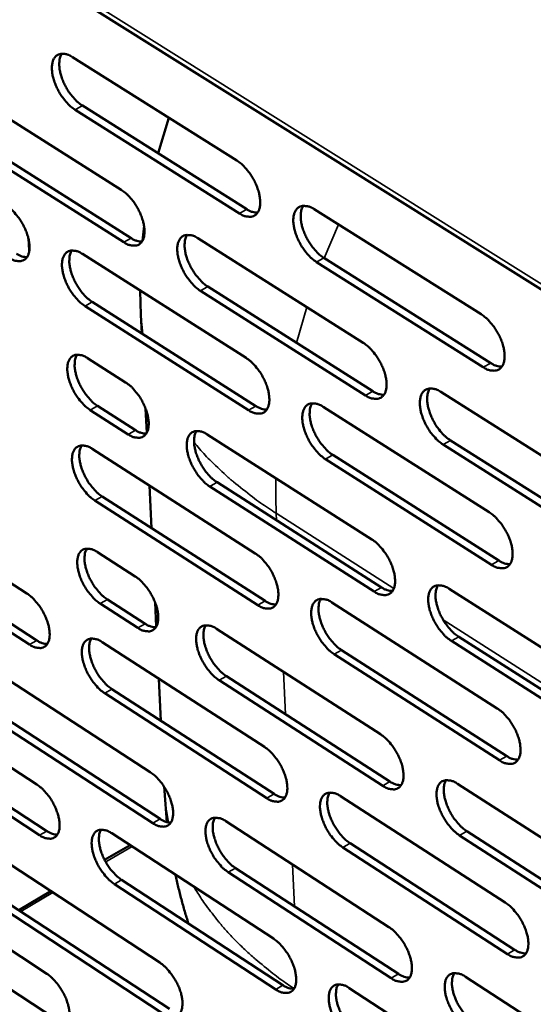
# Model space of a CAD drawing. Units: millimetres. Extents: x 65 to 5840, y 100 to 4100.
# Drawn here: x 4895 to 4940, y 3018 to 3104 of the extents above; entities that cross this region are included whole.
import ezdxf

# ---------------------------------------------------------------- set-up
doc = ezdxf.new("R2010")
doc.units = ezdxf.units.MM
doc.header["$LTSCALE"] = 20
doc.layers.add('Visible (ISO)', color=7, linetype='Continuous', lineweight=50)
doc.layers.add('Visible Narrow (ISO)', color=7, linetype='Continuous', lineweight=35)

msp = doc.modelspace()

# ---------------------------------------------------------------- linework, layer by layer
at = {"layer": 'Visible (ISO)'}
for p, q in [((4700.889, 3231.079), (5026.265, 3026.839)), ((4899.247, 3101.154), (4913.688, 3092.063)), ((4889.241, 3098.54), (4903.544, 3089.492)), ((4900.127, 3096.89), (4914.55, 3087.792)), ((4913.905, 3087.426), (4899.482, 3096.528)), ((4906.764, 3092.703), (4907.715, 3095.823)), ((4890.13, 3094.306), (4904.416, 3085.251)), ((4903.773, 3084.887), (4889.487, 3093.945)), ((4920.475, 3087.79), (4935.124, 3078.568)), ((4905.399, 3085.027), (4905.537, 3086.329)), ((4895.392, 3085.218), (4895.445, 3084.197)), ((4910.267, 3085.24), (4924.775, 3076.062)), ((4895.445, 3084.197), (4895.446, 3084.031)), ((4900.125, 3083.867), (4914.499, 3074.737)), ((4935.315, 3073.916), (4920.684, 3083.148)), ((4921.329, 3083.516), (4935.96, 3074.287)), ((4905.262, 3078.525), (4905.206, 3080.64)), ((4924.978, 3071.442), (4910.487, 3080.63)), ((4911.13, 3080.996), (4925.621, 3071.811)), ((4900.998, 3079.649), (4915.356, 3070.512)), ((4914.714, 3070.145), (4900.357, 3079.286)), ((4905.343, 3076.885), (4905.262, 3078.525)), ((4900.589, 3074.716), (4903.923, 3072.589)), ((4931.594, 3071.749), (4946.312, 3062.439)), ((4904.15, 3068.028), (4900.821, 3070.158)), ((4901.46, 3070.523), (4904.79, 3068.394)), ((4905.774, 3068.161), (4905.668, 3070.301)), ((4921.255, 3070.445), (4935.837, 3061.183)), ((4911.092, 3068.014), (4925.533, 3058.797)), ((4932.432, 3067.494), (4947.132, 3058.177)), ((4900.994, 3066.747), (4915.303, 3057.578)), ((4946.489, 3057.803), (4931.789, 3067.123)), ((4936.025, 3056.576), (4921.462, 3065.848)), ((4922.104, 3066.217), (4936.667, 3056.949)), ((4911.95, 3063.815), (4926.374, 3054.592)), ((4906.187, 3059.798), (4906.002, 3063.538)), ((4925.734, 3054.221), (4911.31, 3063.448)), ((4915.516, 3053.03), (4901.224, 3062.209)), ((4901.862, 3062.575), (4916.154, 3053.399)), ((4884.136, 3061.243), (4895.254, 3054.057)), ((4895.49, 3049.568), (4881.46, 3058.656)), ((4882.095, 3059.018), (4896.124, 3049.933)), ((4901.454, 3057.684), (4904.772, 3055.547)), ((4932.321, 3054.465), (4946.971, 3045.116)), ((4902.319, 3053.535), (4905.634, 3051.397)), ((4904.998, 3051.031), (4901.683, 3053.169)), ((4906.614, 3051.148), (4906.509, 3053.267)), ((4922.028, 3053.268), (4936.542, 3043.968)), ((4911.909, 3050.953), (4926.284, 3041.699)), ((4933.154, 3050.257), (4947.786, 3040.901)), ((4901.855, 3049.791), (4916.099, 3040.584)), ((4922.871, 3049.087), (4937.368, 3039.78)), ((4947.145, 3040.525), (4932.514, 3049.885)), ((4936.729, 3039.406), (4922.233, 3048.716)), ((4891.975, 3047.524), (4906.086, 3038.362)), ((4907.022, 3042.876), (4906.84, 3046.569)), ((4912.761, 3046.8), (4927.12, 3037.539)), ((4882.152, 3046.395), (4896.136, 3037.28)), ((4902.717, 3045.663), (4916.945, 3036.45)), ((4926.483, 3037.167), (4912.125, 3046.432)), ((4916.31, 3036.08), (4902.083, 3045.297)), ((4906.309, 3033.888), (4892.215, 3043.06)), ((4892.847, 3043.425), (4906.942, 3034.257)), ((4883.033, 3042.32), (4897.001, 3033.199)), ((4896.369, 3032.833), (4882.402, 3041.957)), ((4907.327, 3036.718), (4907.309, 3037.078)), ((4933.041, 3037.349), (4947.623, 3027.962)), ((4907.544, 3033.98), (4907.327, 3036.718)), ((4922.793, 3036.257), (4937.241, 3026.92)), ((4912.718, 3034.057), (4927.028, 3024.765)), ((4902.707, 3032.996), (4916.887, 3023.753)), ((4947.795, 3023.416), (4933.232, 3032.813)), ((4933.868, 3033.187), (4948.432, 3023.794)), ((4902.08, 3030.656), (4904.307, 3031.953)), ((4923.631, 3032.121), (4938.061, 3022.777)), ((4937.426, 3022.401), (4922.996, 3031.749)), ((4892.87, 3030.841), (4906.918, 3021.643)), ((4883.088, 3029.811), (4897.009, 3020.661)), ((4927.225, 3020.277), (4912.932, 3029.578)), ((4913.565, 3029.948), (4927.859, 3020.651)), ((4917.096, 3019.292), (4902.933, 3028.545)), ((4903.564, 3028.913), (4917.728, 3019.664)), ((4894.535, 3026.261), (4897.355, 3027.904)), ((4893.736, 3026.785), (4907.768, 3017.582)), ((4883.963, 3025.78), (4897.869, 3016.624)), ((4907.138, 3017.212), (4893.107, 3026.419)), ((4933.754, 3020.399), (4948.268, 3010.975)), ((4923.551, 3019.41), (4937.933, 3010.036))]:
    msp.add_line(p, q, dxfattribs=at)
at = {"layer": 'Visible (ISO)', "flags": 128}
for points in [[(4899.482, 3096.528, -0.023117), (4899.085, 3096.822, -0.041348), (4898.885, 3097.014, -0.007694), (4898.469, 3097.501, -0.022258), (4898.335, 3097.678, -0.019673), (4898.095, 3098.06, -0.019779), (4897.886, 3098.456, -0.021765), (4897.723, 3098.842, -0.020136), (4897.581, 3099.272, -0.027535), (4897.501, 3099.628, -0.023943), (4897.451, 3100.045, -0.039449), (4897.454, 3100.357, -0.035299), (4897.508, 3100.701, -0.059793), (4897.6, 3100.954, -0.060376), (4897.747, 3101.175, -0.077527), (4897.927, 3101.329, -0.077884), (4898.144, 3101.42, -0.064195), (4898.31, 3101.439, -0.030214), (4898.661, 3101.413, -0.070554), (4898.936, 3101.335, -0.055837), (4899.247, 3101.154)], [(4898.323, 3101.448, 0.037864), (4898.174, 3101.139, 0.066118), (4898.127, 3100.948, 0.018458), (4898.096, 3100.514, 0.035557), (4898.105, 3100.288, 0.022424), (4898.167, 3099.88, 0.025545), (4898.256, 3099.529, 0.019383), (4898.402, 3099.115, 0.020707), (4898.569, 3098.74, 0.019271), (4898.775, 3098.36, 0.019046), (4899.013, 3097.993, 0.021757), (4899.141, 3097.827, 0.007323), (4899.549, 3097.357, 0.040481), (4899.742, 3097.173, 0.022551), (4900.127, 3096.89)], [(4913.688, 3092.063, -0.023175), (4914.089, 3091.767, -0.041396), (4914.291, 3091.573, -0.007731), (4914.711, 3091.082, -0.02232), (4914.846, 3090.903, -0.019826), (4915.088, 3090.52, -0.019898), (4915.298, 3090.12, -0.021987), (4915.462, 3089.733, -0.020324), (4915.603, 3089.3, -0.027874), (4915.683, 3088.942, -0.024267), (4915.731, 3088.524, -0.039955), (4915.727, 3088.21, -0.03592), (4915.67, 3087.867, -0.060306), (4915.575, 3087.614, -0.061033), (4915.425, 3087.394, -0.07725), (4915.241, 3087.241, -0.077503), (4915.021, 3087.151, -0.063195), (4914.853, 3087.134, -0.02971), (4914.497, 3087.163, -0.069816), (4914.22, 3087.242, -0.055093), (4913.905, 3087.426)], [(4903.544, 3089.492, -0.023062), (4903.942, 3089.197, -0.041245), (4904.142, 3089.005, -0.007667), (4904.559, 3088.516, -0.022208), (4904.693, 3088.339, -0.019697), (4904.933, 3087.958, -0.019775), (4905.142, 3087.561, -0.021845), (4905.305, 3087.176, -0.020184), (4905.446, 3086.746, -0.027717), (4905.526, 3086.39, -0.024094), (4905.575, 3085.974, -0.039816), (4905.572, 3085.664, -0.035733), (4905.516, 3085.322, -0.060354), (4905.424, 3085.072, -0.06113), (4905.276, 3084.853, -0.077701), (4905.095, 3084.702, -0.077986), (4904.877, 3084.613, -0.063545), (4904.711, 3084.595, -0.029836), (4904.359, 3084.625, -0.069909), (4904.084, 3084.704, -0.055273), (4903.773, 3084.887)], [(4893.464, 3088.098, -0.022963), (4893.859, 3087.804, -0.041116), (4894.057, 3087.613, -0.00761), (4894.471, 3087.127, -0.022108), (4894.604, 3086.951, -0.019574), (4894.843, 3086.572, -0.019661), (4895.05, 3086.177, -0.021706), (4895.213, 3085.795, -0.020051), (4895.354, 3085.367, -0.027555), (4895.434, 3085.014, -0.023921), (4895.483, 3084.601, -0.039658), (4895.481, 3084.292, -0.035526), (4895.427, 3083.953, -0.060358), (4895.337, 3083.704, -0.061172), (4895.191, 3083.487, -0.078119), (4895.012, 3083.336, -0.078447), (4894.797, 3083.248, -0.063923), (4894.634, 3083.231, -0.029982), (4894.285, 3083.26, -0.070038), (4894.013, 3083.339, -0.055481), (4893.705, 3083.521)], [(4920.684, 3083.148, -0.023137), (4920.281, 3083.446, -0.041307), (4920.079, 3083.64, -0.0077), (4919.658, 3084.132, -0.022286), (4919.523, 3084.311, -0.019845), (4919.281, 3084.694, -0.0199), (4919.071, 3085.094, -0.02203), (4918.907, 3085.482, -0.02035), (4918.766, 3085.915, -0.027941), (4918.686, 3086.273, -0.024319), (4918.638, 3086.691, -0.040036), (4918.643, 3087.005, -0.035993), (4918.701, 3087.349, -0.06034), (4918.796, 3087.602, -0.061007), (4918.947, 3087.822, -0.07712), (4919.131, 3087.976, -0.077289), (4919.353, 3088.066, -0.063056), (4919.522, 3088.083, -0.029625), (4919.88, 3088.055, -0.069762), (4920.158, 3087.975, -0.055013), (4920.475, 3087.79)], [(4919.515, 3088.09, 0.037995), (4919.364, 3087.78, 0.066201), (4919.317, 3087.588, 0.018531), (4919.285, 3087.152, 0.035712), (4919.293, 3086.926, 0.022602), (4919.355, 3086.517, 0.025713), (4919.444, 3086.165, 0.0195), (4919.59, 3085.75, 0.020842), (4919.758, 3085.374, 0.019327), (4919.966, 3084.993, 0.019139), (4920.205, 3084.625, 0.021725), (4920.334, 3084.459, 0.007287), (4920.745, 3083.987, 0.040341), (4920.94, 3083.801, 0.022505), (4921.329, 3083.516)], [(4914.55, 3087.792, 0.042014), (4914.788, 3087.653, 0.042014), (4915.047, 3087.555, 0.035064), (4915.272, 3087.508, 0.035064), (4915.503, 3087.493)], [(4910.487, 3080.63, -0.023025), (4910.088, 3080.926, -0.041156), (4909.888, 3081.119, -0.007635), (4909.47, 3081.609, -0.022173), (4909.336, 3081.786, -0.019716), (4909.096, 3082.167, -0.019777), (4908.887, 3082.565, -0.021888), (4908.724, 3082.949, -0.02021), (4908.583, 3083.38, -0.027782), (4908.503, 3083.735, -0.024145), (4908.454, 3084.151, -0.039897), (4908.458, 3084.462, -0.035805), (4908.514, 3084.804, -0.060388), (4908.607, 3085.055, -0.061105), (4908.756, 3085.274, -0.077571), (4908.938, 3085.426, -0.077772), (4909.157, 3085.515, -0.063406), (4909.323, 3085.532, -0.029752), (4909.677, 3085.503, -0.069856), (4909.953, 3085.424, -0.055193), (4910.267, 3085.24)], [(4909.322, 3085.54, 0.037804), (4909.175, 3085.231, 0.065998), (4909.128, 3085.04, 0.018393), (4909.098, 3084.608, 0.035517), (4909.107, 3084.383, 0.022423), (4909.17, 3083.977, 0.025537), (4909.26, 3083.627, 0.019358), (4909.405, 3083.215, 0.020693), (4909.572, 3082.842, 0.019203), (4909.779, 3082.464, 0.019006), (4910.016, 3082.098, 0.02161), (4910.144, 3081.933, 0.007221), (4910.552, 3081.464, 0.040184), (4910.745, 3081.28, 0.022389), (4911.13, 3080.996)], [(4904.416, 3085.251, 0.041696), (4904.65, 3085.113, 0.041696), (4904.905, 3085.016, 0.034775), (4905.127, 3084.969, 0.034775), (4905.353, 3084.952)], [(4894.346, 3083.884, 0.04136), (4894.576, 3083.747, 0.04136), (4894.826, 3083.651, 0.03448), (4895.045, 3083.603, 0.03448), (4895.267, 3083.585)], [(4900.357, 3079.286, -0.022926), (4899.962, 3079.581, -0.041028), (4899.763, 3079.772, -0.007579), (4899.348, 3080.26, -0.022074), (4899.216, 3080.435, -0.019593), (4898.977, 3080.814, -0.019663), (4898.769, 3081.21, -0.021748), (4898.606, 3081.592, -0.020077), (4898.466, 3082.02, -0.02762), (4898.386, 3082.373, -0.023972), (4898.336, 3082.786, -0.039738), (4898.339, 3083.095, -0.035598), (4898.393, 3083.435, -0.060393), (4898.484, 3083.684, -0.061148), (4898.631, 3083.902, -0.07799), (4898.81, 3084.053, -0.078233), (4899.027, 3084.141, -0.063784), (4899.191, 3084.158, -0.029898), (4899.541, 3084.129, -0.069986), (4899.815, 3084.05, -0.055401), (4900.125, 3083.867)], [(4899.196, 3084.166, 0.037627), (4899.051, 3083.859, 0.065812), (4899.006, 3083.67, 0.018266), (4898.978, 3083.24, 0.035336), (4898.988, 3083.017, 0.022256), (4899.051, 3082.613, 0.025372), (4899.141, 3082.266, 0.019228), (4899.286, 3081.856, 0.020555), (4899.452, 3081.485, 0.019091), (4899.658, 3081.109, 0.018886), (4899.894, 3080.746, 0.021512), (4900.02, 3080.583, 0.007167), (4900.425, 3080.115, 0.040055), (4900.617, 3079.932, 0.022291), (4900.998, 3079.649)], [(4935.124, 3078.568, -0.023194), (4935.531, 3078.269, -0.041354), (4935.735, 3078.072, -0.007737), (4936.16, 3077.577, -0.022348), (4936.296, 3077.397, -0.020001), (4936.54, 3077.011, -0.02002), (4936.752, 3076.608, -0.022258), (4936.916, 3076.218, -0.020542), (4937.057, 3075.783, -0.028288), (4937.136, 3075.423, -0.024653), (4937.182, 3075.003, -0.040552), (4937.176, 3074.688, -0.036629), (4937.115, 3074.345, -0.060847), (4937.017, 3074.092, -0.061651), (4936.863, 3073.872, -0.076811), (4936.675, 3073.72, -0.076886), (4936.449, 3073.632, -0.06206), (4936.279, 3073.616, -0.029125), (4935.916, 3073.647, -0.069033), (4935.635, 3073.728, -0.054277), (4935.315, 3073.916)], [(4924.775, 3076.062, -0.023081), (4925.178, 3075.764, -0.041203), (4925.381, 3075.569, -0.007672), (4925.802, 3075.076, -0.022235), (4925.937, 3074.898, -0.019869), (4926.179, 3074.514, -0.019895), (4926.39, 3074.114, -0.022112), (4926.553, 3073.727, -0.020399), (4926.694, 3073.294, -0.028126), (4926.773, 3072.937, -0.024475), (4926.821, 3072.52, -0.040411), (4926.815, 3072.207, -0.036439), (4926.756, 3071.866, -0.0609), (4926.66, 3071.614, -0.061756), (4926.508, 3071.397, -0.07727), (4926.323, 3071.246, -0.077371), (4926.1, 3071.159, -0.062406), (4925.932, 3071.143, -0.029251), (4925.573, 3071.174, -0.069127), (4925.295, 3071.256, -0.054456), (4924.978, 3071.442)], [(4900.821, 3070.158, -0.022825), (4900.426, 3070.453, -0.040859), (4900.228, 3070.645, -0.007519), (4899.814, 3071.132, -0.021977), (4899.682, 3071.307, -0.019551), (4899.444, 3071.685, -0.019602), (4899.236, 3072.079, -0.021739), (4899.074, 3072.46, -0.020045), (4898.934, 3072.886, -0.027665), (4898.854, 3073.237, -0.023987), (4898.805, 3073.65, -0.039893), (4898.807, 3073.957, -0.03576), (4898.862, 3074.294, -0.060714), (4898.953, 3074.542, -0.061561), (4899.099, 3074.758, -0.078234), (4899.278, 3074.907, -0.078412), (4899.494, 3074.994, -0.063561), (4899.658, 3075.01, -0.02973), (4900.007, 3074.979, -0.069684), (4900.28, 3074.899, -0.055169), (4900.589, 3074.716)], [(4899.658, 3075.017, 0.037501), (4899.516, 3074.712, 0.065647), (4899.472, 3074.523, 0.018163), (4899.445, 3074.095, 0.035218), (4899.455, 3073.874, 0.022167), (4899.52, 3073.472, 0.02528), (4899.609, 3073.127, 0.019146), (4899.755, 3072.72, 0.020474), (4899.92, 3072.351, 0.018996), (4900.125, 3071.977, 0.018801), (4900.36, 3071.615, 0.021383), (4900.485, 3071.453, 0.007085), (4900.89, 3070.987, 0.039831), (4901.08, 3070.805, 0.022154), (4901.46, 3070.523)], [(4914.499, 3074.737, -0.022982), (4914.899, 3074.44, -0.041075), (4915.1, 3074.246, -0.007616), (4915.519, 3073.755, -0.022135), (4915.652, 3073.578, -0.019745), (4915.893, 3073.197, -0.01978), (4916.102, 3072.799, -0.02197), (4916.265, 3072.414, -0.020263), (4916.406, 3071.984, -0.027961), (4916.485, 3071.63, -0.024297), (4916.533, 3071.214, -0.04025), (4916.529, 3070.904, -0.036228), (4916.472, 3070.565, -0.06091), (4916.377, 3070.315, -0.061806), (4916.228, 3070.099, -0.077698), (4916.045, 3069.949, -0.077833), (4915.825, 3069.863, -0.06278), (4915.659, 3069.847, -0.029397), (4915.304, 3069.878, -0.069256), (4915.028, 3069.96, -0.054662), (4914.714, 3070.145)], [(4935.96, 3074.287, 0.042912), (4936.208, 3074.142, 0.042912), (4936.477, 3074.042, 0.035741), (4936.711, 3073.994, 0.035741), (4936.95, 3073.981)], [(4903.923, 3072.589, -0.022871), (4904.319, 3072.293, -0.040927), (4904.518, 3072.101, -0.007552), (4904.933, 3071.612, -0.022024), (4905.066, 3071.437, -0.019613), (4905.305, 3071.058, -0.019656), (4905.513, 3070.662, -0.021822), (4905.675, 3070.28, -0.020119), (4905.816, 3069.853, -0.027793), (4905.895, 3069.501, -0.024114), (4905.944, 3069.088, -0.040095), (4905.941, 3068.781, -0.036022), (4905.885, 3068.443, -0.060944), (4905.793, 3068.196, -0.061891), (4905.646, 3067.981, -0.078162), (4905.465, 3067.833, -0.078331), (4905.249, 3067.747, -0.063152), (4905.084, 3067.731, -0.029534), (4904.733, 3067.763, -0.069364), (4904.46, 3067.844, -0.054857), (4904.15, 3068.028)], [(4925.621, 3071.811, 0.042591), (4925.865, 3071.668, 0.042591), (4926.129, 3071.568, 0.035449), (4926.36, 3071.521, 0.035449), (4926.594, 3071.506)], [(4931.789, 3067.123, -0.023044), (4931.385, 3067.423, -0.041114), (4931.181, 3067.618, -0.007641), (4930.759, 3068.113, -0.0222), (4930.624, 3068.291, -0.019888), (4930.382, 3068.674, -0.019898), (4930.171, 3069.075, -0.022156), (4930.008, 3069.462, -0.020426), (4929.867, 3069.895, -0.028194), (4929.788, 3070.252, -0.024527), (4929.741, 3070.67, -0.040493), (4929.747, 3070.982, -0.036513), (4929.806, 3071.324, -0.060934), (4929.903, 3071.576, -0.061727), (4930.056, 3071.794, -0.077137), (4930.242, 3071.945, -0.077156), (4930.466, 3072.033, -0.062268), (4930.635, 3072.049, -0.029167), (4930.996, 3072.017, -0.069073), (4931.275, 3071.936, -0.054376), (4931.594, 3071.749)], [(4930.613, 3072.055, 0.037931), (4930.464, 3071.745, 0.066076), (4930.417, 3071.553, 0.018462), (4930.386, 3071.119, 0.035668), (4930.395, 3070.894, 0.022597), (4930.458, 3070.487, 0.025702), (4930.547, 3070.136, 0.019472), (4930.694, 3069.723, 0.020825), (4930.861, 3069.349, 0.019256), (4931.07, 3068.969, 0.019096), (4931.308, 3068.603, 0.021576), (4931.436, 3068.438, 0.007184), (4931.848, 3067.966, 0.040041), (4932.044, 3067.78, 0.02234), (4932.432, 3067.494)], [(4921.462, 3065.848, -0.022945), (4921.062, 3066.147, -0.040987), (4920.86, 3066.341, -0.007585), (4920.441, 3066.833, -0.022101), (4920.307, 3067.01, -0.019764), (4920.066, 3067.391, -0.019782), (4919.857, 3067.789, -0.022013), (4919.694, 3068.174, -0.020289), (4919.553, 3068.604, -0.028027), (4919.474, 3068.959, -0.024349), (4919.427, 3069.374, -0.040332), (4919.431, 3069.684, -0.036302), (4919.489, 3070.024, -0.060944), (4919.584, 3070.274, -0.061779), (4919.734, 3070.491, -0.077566), (4919.918, 3070.641, -0.077619), (4920.139, 3070.728, -0.062642), (4920.306, 3070.744, -0.029314), (4920.663, 3070.712, -0.069203), (4920.94, 3070.631, -0.054583), (4921.255, 3070.445)], [(4920.291, 3070.751, 0.037757), (4920.145, 3070.442, 0.065896), (4920.099, 3070.252, 0.018338), (4920.07, 3069.82, 0.03549), (4920.079, 3069.597, 0.02243), (4920.143, 3069.192, 0.025538), (4920.232, 3068.844, 0.019341), (4920.378, 3068.433, 0.020686), (4920.545, 3068.062, 0.019145), (4920.752, 3067.684, 0.018975), (4920.99, 3067.32, 0.021479), (4921.116, 3067.157, 0.00713), (4921.525, 3066.686, 0.039915), (4921.719, 3066.502, 0.022244), (4922.104, 3066.217)], [(4915.356, 3070.512, 0.042252), (4915.595, 3070.371, 0.042252), (4915.855, 3070.272, 0.035151), (4916.082, 3070.223, 0.035151), (4916.313, 3070.207)], [(4904.79, 3068.394, 0.041908), (4905.025, 3068.254, 0.041908), (4905.281, 3068.155, 0.034844), (4905.503, 3068.107, 0.034844), (4905.73, 3068.09)], [(4911.31, 3063.448, -0.022835), (4910.913, 3063.745, -0.040839), (4910.713, 3063.938, -0.007522), (4910.297, 3064.427, -0.02199), (4910.165, 3064.603, -0.019635), (4909.926, 3064.982, -0.019661), (4909.717, 3065.378, -0.02187), (4909.555, 3065.76, -0.02015), (4909.415, 3066.187, -0.027868), (4909.336, 3066.539, -0.024174), (4909.287, 3066.952, -0.04019), (4909.291, 3067.26, -0.036112), (4909.347, 3067.598, -0.060992), (4909.439, 3067.846, -0.061879), (4909.588, 3068.061, -0.078022), (4909.769, 3068.21, -0.078103), (4909.987, 3068.296, -0.062989), (4910.152, 3068.311, -0.029439), (4910.505, 3068.28, -0.069294), (4910.78, 3068.198, -0.05476), (4911.092, 3068.014)], [(4910.143, 3068.318, 0.037566), (4909.999, 3068.012, 0.065691), (4909.955, 3067.823, 0.0182), (4909.928, 3067.394, 0.035295), (4909.938, 3067.172, 0.022253), (4910.002, 3066.77, 0.025362), (4910.092, 3066.425, 0.019202), (4910.238, 3066.017, 0.020539), (4910.404, 3065.648, 0.019023), (4910.61, 3065.273, 0.018845), (4910.845, 3064.911, 0.021367), (4910.971, 3064.749, 0.007067), (4911.377, 3064.281, 0.039761), (4911.568, 3064.099, 0.022131), (4911.95, 3063.815)], [(4901.224, 3062.209, -0.022738), (4900.83, 3062.505, -0.040712), (4900.633, 3062.697, -0.007467), (4900.219, 3063.184, -0.021893), (4900.088, 3063.358, -0.019514), (4899.85, 3063.735, -0.019548), (4899.643, 3064.128, -0.021731), (4899.482, 3064.508, -0.020017), (4899.341, 3064.933, -0.027705), (4899.262, 3065.283, -0.024), (4899.213, 3065.693, -0.040029), (4899.215, 3065.999, -0.035901), (4899.27, 3066.335, -0.060996), (4899.361, 3066.581, -0.061924), (4899.506, 3066.795, -0.078445), (4899.685, 3066.943, -0.078564), (4899.9, 3067.028, -0.063363), (4900.064, 3067.044, -0.029583), (4900.413, 3067.012, -0.069421), (4900.686, 3066.931, -0.054965), (4900.994, 3066.747)], [(4900.061, 3067.051, 0.03739), (4899.92, 3066.746, 0.065503), (4899.877, 3066.559, 0.018073), (4899.852, 3066.132, 0.035114), (4899.862, 3065.912, 0.022089), (4899.927, 3065.512, 0.0252), (4900.017, 3065.169, 0.019074), (4900.162, 3064.764, 0.020403), (4900.328, 3064.397, 0.018913), (4900.532, 3064.024, 0.018727), (4900.767, 3063.665, 0.021271), (4900.891, 3063.504, 0.007014), (4901.294, 3063.038, 0.039636), (4901.484, 3062.857, 0.022036), (4901.862, 3062.575)], [(4935.837, 3061.183, -0.023001), (4936.241, 3060.883, -0.041033), (4936.445, 3060.687, -0.007621), (4936.868, 3060.192, -0.022161), (4937.003, 3060.013, -0.019917), (4937.245, 3059.63, -0.019901), (4937.457, 3059.228, -0.02224), (4937.62, 3058.842, -0.02048), (4937.76, 3058.409, -0.028376), (4937.839, 3058.053, -0.024684), (4937.885, 3057.636, -0.040852), (4937.878, 3057.324, -0.036947), (4937.818, 3056.985, -0.061455), (4937.72, 3056.735, -0.062423), (4937.566, 3056.519, -0.077241), (4937.379, 3056.37, -0.077199), (4937.155, 3056.285, -0.061644), (4936.985, 3056.271, -0.028817), (4936.624, 3056.305, -0.068482), (4936.344, 3056.388, -0.053852), (4936.025, 3056.576)], [(4925.533, 3058.797, -0.02289), (4925.935, 3058.498, -0.040885), (4926.136, 3058.303, -0.007557), (4926.556, 3057.811, -0.02205), (4926.69, 3057.633, -0.019787), (4926.931, 3057.252, -0.019778), (4927.141, 3056.853, -0.022094), (4927.303, 3056.469, -0.020338), (4927.443, 3056.039, -0.028213), (4927.522, 3055.686, -0.024505), (4927.569, 3055.271, -0.040709), (4927.564, 3054.962, -0.036754), (4927.505, 3054.625, -0.061508), (4927.409, 3054.377, -0.06253), (4927.258, 3054.163, -0.077704), (4927.073, 3054.015, -0.077684), (4926.852, 3053.931, -0.061986), (4926.684, 3053.916, -0.028941), (4926.327, 3053.951, -0.068573), (4926.05, 3054.034, -0.054028), (4925.734, 3054.221)], [(4901.683, 3053.169, -0.022638), (4901.29, 3053.465, -0.040546), (4901.093, 3053.657, -0.007408), (4900.68, 3054.143, -0.021797), (4900.55, 3054.317, -0.019471), (4900.313, 3054.693, -0.019488), (4900.106, 3055.085, -0.021722), (4899.945, 3055.463, -0.019985), (4899.805, 3055.887, -0.027749), (4899.726, 3056.235, -0.024015), (4899.677, 3056.644, -0.040184), (4899.679, 3056.948, -0.036064), (4899.734, 3057.282, -0.061318), (4899.824, 3057.527, -0.06234), (4899.97, 3057.738, -0.078683), (4900.148, 3057.885, -0.078735), (4900.363, 3057.968, -0.063135), (4900.526, 3057.983, -0.029415), (4900.874, 3057.95, -0.069122), (4901.147, 3057.868, -0.054732), (4901.454, 3057.684)], [(4900.519, 3057.99, 0.037262), (4900.38, 3057.686, 0.065336), (4900.338, 3057.5, 0.01797), (4900.314, 3057.075, 0.034995), (4900.325, 3056.856, 0.022), (4900.391, 3056.459, 0.025108), (4900.481, 3056.118, 0.018992), (4900.626, 3055.715, 0.020322), (4900.791, 3055.35, 0.018819), (4900.995, 3054.979, 0.018642), (4901.229, 3054.621, 0.021144), (4901.352, 3054.462, 0.006934), (4901.754, 3053.998, 0.039414), (4901.942, 3053.817, 0.021901), (4902.319, 3053.535)], [(4915.303, 3057.578, -0.022793), (4915.701, 3057.28, -0.040759), (4915.901, 3057.087, -0.007502), (4916.318, 3056.596, -0.021952), (4916.451, 3056.421, -0.019664), (4916.69, 3056.042, -0.019664), (4916.898, 3055.645, -0.021952), (4917.06, 3055.264, -0.020202), (4917.2, 3054.836, -0.028046), (4917.279, 3054.485, -0.024326), (4917.327, 3054.073, -0.040545), (4917.323, 3053.766, -0.03654), (4917.266, 3053.43, -0.061517), (4917.172, 3053.184, -0.062583), (4917.023, 3052.971, -0.078136), (4916.84, 3052.825, -0.078147), (4916.622, 3052.741, -0.062356), (4916.456, 3052.727, -0.029085), (4916.103, 3052.761, -0.068699), (4915.828, 3052.844, -0.054231), (4915.516, 3053.03)], [(4936.667, 3056.949, 0.043147), (4936.916, 3056.802, 0.043147), (4937.186, 3056.7, 0.035822), (4937.421, 3056.652, 0.035822), (4937.661, 3056.638)], [(4904.772, 3055.547, -0.022683), (4905.167, 3055.251, -0.040613), (4905.365, 3055.059, -0.00744), (4905.779, 3054.571, -0.021843), (4905.91, 3054.397, -0.019533), (4906.148, 3054.02, -0.019541), (4906.355, 3053.626, -0.021805), (4906.516, 3053.247, -0.020059), (4906.656, 3052.822, -0.027878), (4906.735, 3052.473, -0.024143), (4906.784, 3052.064, -0.040387), (4906.78, 3051.76, -0.036331), (4906.725, 3051.426, -0.06155), (4906.633, 3051.181, -0.06267), (4906.486, 3050.97, -0.078604), (4906.307, 3050.825, -0.078646), (4906.091, 3050.742, -0.062725), (4905.928, 3050.728, -0.02922), (4905.578, 3050.763, -0.068804), (4905.306, 3050.845, -0.054422), (4904.998, 3051.031)], [(4926.374, 3054.592, 0.04282), (4926.619, 3054.447, 0.04282), (4926.885, 3054.346, 0.035527), (4927.116, 3054.297, 0.035527), (4927.352, 3054.281)], [(4932.514, 3049.885, -0.022853), (4932.112, 3050.185, -0.040797), (4931.909, 3050.38, -0.007527), (4931.488, 3050.874, -0.022016), (4931.355, 3051.051, -0.019806), (4931.114, 3051.432, -0.01978), (4930.904, 3051.832, -0.022138), (4930.742, 3052.215, -0.020364), (4930.601, 3052.646, -0.028281), (4930.523, 3052.999, -0.024558), (4930.476, 3053.414, -0.040792), (4930.482, 3053.723, -0.036828), (4930.541, 3054.061, -0.061541), (4930.637, 3054.309, -0.062501), (4930.79, 3054.523, -0.07757), (4930.975, 3054.672, -0.077469), (4931.198, 3054.756, -0.06185), (4931.366, 3054.771, -0.028859), (4931.725, 3054.736, -0.068521), (4932.004, 3054.653, -0.05395), (4932.321, 3054.465)], [(4931.336, 3054.777, 0.037691), (4931.191, 3054.469, 0.06577), (4931.146, 3054.279, 0.018268), (4931.118, 3053.848, 0.035444), (4931.128, 3053.626, 0.022423), (4931.192, 3053.223, 0.025524), (4931.282, 3052.877, 0.019312), (4931.429, 3052.468, 0.020668), (4931.595, 3052.098, 0.019074), (4931.803, 3051.722, 0.018932), (4932.04, 3051.359, 0.021331), (4932.166, 3051.197, 0.007029), (4932.575, 3050.727, 0.039619), (4932.769, 3050.542, 0.022081), (4933.154, 3050.257)], [(4895.254, 3054.057, -0.022588), (4895.645, 3053.762, -0.040487), (4895.841, 3053.571, -0.007386), (4896.253, 3053.086, -0.021747), (4896.383, 3052.913, -0.019416), (4896.619, 3052.538, -0.019433), (4896.825, 3052.146, -0.021672), (4896.986, 3051.77, -0.019931), (4897.125, 3051.347, -0.027723), (4897.204, 3051.001, -0.023977), (4897.254, 3050.593, -0.040238), (4897.251, 3050.291, -0.036134), (4897.198, 3049.959, -0.061564), (4897.107, 3049.716, -0.06273), (4896.963, 3049.507, -0.079021), (4896.786, 3049.362, -0.079094), (4896.573, 3049.28, -0.06307), (4896.411, 3049.266, -0.029349), (4896.065, 3049.301, -0.06891), (4895.795, 3049.384, -0.054604), (4895.49, 3049.568)], [(4916.154, 3053.399, 0.042477), (4916.395, 3053.256, 0.042477), (4916.656, 3053.155, 0.035228), (4916.883, 3053.106, 0.035228), (4917.115, 3053.089)], [(4922.233, 3048.716, -0.022756), (4921.834, 3049.015, -0.040672), (4921.634, 3049.209, -0.007472), (4921.216, 3049.7, -0.021919), (4921.083, 3049.876, -0.019682), (4920.844, 3050.255, -0.019666), (4920.635, 3050.652, -0.021995), (4920.473, 3051.033, -0.020228), (4920.333, 3051.461, -0.028113), (4920.255, 3051.812, -0.024378), (4920.207, 3052.225, -0.040627), (4920.212, 3052.532, -0.036614), (4920.269, 3052.868, -0.061551), (4920.364, 3053.115, -0.062555), (4920.514, 3053.327, -0.078003), (4920.697, 3053.474, -0.077933), (4920.916, 3053.558, -0.06222), (4921.083, 3053.573, -0.029003), (4921.438, 3053.538, -0.068648), (4921.715, 3053.455, -0.054153), (4922.028, 3053.268)], [(4921.059, 3053.579, 0.037518), (4920.917, 3053.273, 0.065588), (4920.874, 3053.084, 0.018145), (4920.847, 3052.656, 0.035265), (4920.858, 3052.435, 0.022258), (4920.922, 3052.035, 0.025361), (4921.013, 3051.691, 0.019183), (4921.159, 3051.284, 0.020531), (4921.325, 3050.917, 0.018964), (4921.531, 3050.543, 0.018813), (4921.766, 3050.183, 0.021236), (4921.891, 3050.021, 0.006977), (4922.298, 3049.554, 0.039495), (4922.489, 3049.371, 0.021987), (4922.871, 3049.087)], [(4905.634, 3051.397, 0.042127), (4905.87, 3051.256, 0.042127), (4906.127, 3051.156, 0.034919), (4906.35, 3051.106, 0.034919), (4906.578, 3051.089)], [(4912.125, 3046.432, -0.022647), (4911.73, 3046.729, -0.040526), (4911.531, 3046.922, -0.00741), (4911.116, 3047.411, -0.02181), (4910.985, 3047.585, -0.019555), (4910.747, 3047.962, -0.019546), (4910.54, 3048.356, -0.021853), (4910.379, 3048.735, -0.020089), (4910.239, 3049.161, -0.027953), (4910.16, 3049.509, -0.024203), (4910.112, 3049.919, -0.040483), (4910.115, 3050.224, -0.036421), (4910.171, 3050.557, -0.061598), (4910.264, 3050.802, -0.062657), (4910.411, 3051.014, -0.078462), (4910.592, 3051.159, -0.078417), (4910.809, 3051.243, -0.062563), (4910.973, 3051.257, -0.029126), (4911.325, 3051.222, -0.068736), (4911.598, 3051.139, -0.054327), (4911.909, 3050.953)], [(4910.956, 3051.263, 0.037327), (4910.817, 3050.959, 0.065381), (4910.774, 3050.772, 0.018006), (4910.75, 3050.346, 0.035071), (4910.761, 3050.127, 0.022084), (4910.826, 3049.73, 0.025188), (4910.916, 3049.388, 0.019046), (4911.062, 3048.984, 0.020385), (4911.227, 3048.619, 0.018844), (4911.432, 3048.248, 0.018685), (4911.666, 3047.89, 0.021127), (4911.79, 3047.73, 0.006916), (4912.193, 3047.265, 0.039345), (4912.383, 3047.083, 0.021877), (4912.761, 3046.8)], [(4902.083, 3045.297, -0.022552), (4901.69, 3045.593, -0.040401), (4901.494, 3045.784, -0.007356), (4901.081, 3046.271, -0.021714), (4900.952, 3046.444, -0.019435), (4900.715, 3046.819, -0.019435), (4900.509, 3047.211, -0.021714), (4900.348, 3047.587, -0.019957), (4900.209, 3048.01, -0.027789), (4900.13, 3048.356, -0.024028), (4900.081, 3048.764, -0.040319), (4900.083, 3049.066, -0.036208), (4900.138, 3049.398, -0.061601), (4900.228, 3049.642, -0.062704), (4900.374, 3049.852, -0.078889), (4900.552, 3049.997, -0.078879), (4900.766, 3050.079, -0.062934), (4900.928, 3050.093, -0.029268), (4901.276, 3050.058, -0.06886), (4901.548, 3049.976, -0.054528), (4901.855, 3049.791)], [(4900.918, 3050.1, 0.03715), (4900.781, 3049.797, 0.06519), (4900.74, 3049.611, 0.01788), (4900.717, 3049.188, 0.034891), (4900.728, 3048.971, 0.021922), (4900.795, 3048.575, 0.025027), (4900.885, 3048.236, 0.01892), (4901.03, 3047.835, 0.020251), (4901.195, 3047.472, 0.018737), (4901.398, 3047.103, 0.018569), (4901.631, 3046.747, 0.021034), (4901.753, 3046.588, 0.006865), (4902.154, 3046.125, 0.039222), (4902.342, 3045.945, 0.021784), (4902.717, 3045.663)], [(4896.124, 3049.933, 0.041803), (4896.357, 3049.793, 0.041803), (4896.61, 3049.693, 0.034636), (4896.829, 3049.644, 0.034636), (4897.054, 3049.625)], [(4936.542, 3043.968, -0.022811), (4936.945, 3043.667, -0.040717), (4937.148, 3043.471, -0.007507), (4937.569, 3042.976, -0.021978), (4937.703, 3042.799, -0.019835), (4937.944, 3042.418, -0.019783), (4938.154, 3042.018, -0.022221), (4938.316, 3041.635, -0.020417), (4938.457, 3041.204, -0.028463), (4938.534, 3040.851, -0.024715), (4938.58, 3040.438, -0.041153), (4938.574, 3040.129, -0.037268), (4938.514, 3039.794, -0.062065), (4938.416, 3039.547, -0.063198), (4938.263, 3039.335, -0.077662), (4938.076, 3039.19, -0.077495), (4937.853, 3039.107, -0.061219), (4937.685, 3039.094, -0.02851), (4937.325, 3039.132, -0.067934), (4937.046, 3039.216, -0.053427), (4936.729, 3039.406)], [(4926.284, 3041.699, -0.022702), (4926.684, 3041.399, -0.040571), (4926.885, 3041.204, -0.007445), (4927.303, 3040.712, -0.021869), (4927.436, 3040.536, -0.019706), (4927.675, 3040.157, -0.019661), (4927.884, 3039.76, -0.022076), (4928.045, 3039.379, -0.020276), (4928.185, 3038.951, -0.0283), (4928.263, 3038.601, -0.024535), (4928.31, 3038.19, -0.041007), (4928.305, 3037.884, -0.037072), (4928.246, 3037.551, -0.062117), (4928.151, 3037.305, -0.063308), (4928, 3037.096, -0.078128), (4927.816, 3036.951, -0.07798), (4927.596, 3036.87, -0.061557), (4927.429, 3036.857, -0.028632), (4927.073, 3036.894, -0.068023), (4926.797, 3036.979, -0.053599), (4926.483, 3037.167)], [(4916.099, 3040.584, -0.022606), (4916.495, 3040.286, -0.040447), (4916.694, 3040.093, -0.007391), (4917.11, 3039.603, -0.021772), (4917.241, 3039.428, -0.019583), (4917.479, 3039.051, -0.019549), (4917.687, 3038.656, -0.021935), (4917.848, 3038.278, -0.020141), (4917.987, 3037.853, -0.028132), (4918.065, 3037.505, -0.024355), (4918.113, 3037.096, -0.040841), (4918.109, 3036.792, -0.036855), (4918.052, 3036.46, -0.062125), (4917.958, 3036.217, -0.063363), (4917.81, 3036.008, -0.078564), (4917.628, 3035.865, -0.078445), (4917.411, 3035.784, -0.061925), (4917.246, 3035.771, -0.028774), (4916.894, 3035.809, -0.068146), (4916.62, 3035.893, -0.053799), (4916.31, 3036.08)], [(4937.368, 3039.78, 0.043368), (4937.617, 3039.631, 0.043368), (4937.889, 3039.527, 0.035892), (4938.125, 3039.478, 0.035892), (4938.365, 3039.463)], [(4906.086, 3038.362, -0.022499), (4906.479, 3038.065, -0.040302), (4906.676, 3037.873, -0.00733), (4907.089, 3037.386, -0.021665), (4907.219, 3037.213, -0.019457), (4907.455, 3036.838, -0.01943), (4907.662, 3036.445, -0.021793), (4907.822, 3036.069, -0.020003), (4907.961, 3035.647, -0.027971), (4908.04, 3035.301, -0.02418), (4908.088, 3034.895, -0.040694), (4908.085, 3034.594, -0.036659), (4908.03, 3034.264, -0.06217), (4907.938, 3034.022, -0.063467), (4907.792, 3033.815, -0.079026), (4907.613, 3033.673, -0.078928), (4907.398, 3033.593, -0.062263), (4907.235, 3033.58, -0.028894), (4906.887, 3033.618, -0.068231), (4906.615, 3033.702, -0.053968), (4906.309, 3033.888)], [(4896.136, 3037.28, -0.022404), (4896.525, 3036.984, -0.040179), (4896.72, 3036.793, -0.007277), (4897.131, 3036.308, -0.02157), (4897.259, 3036.137, -0.019338), (4897.494, 3035.764, -0.01932), (4897.7, 3035.374, -0.021655), (4897.859, 3035, -0.019872), (4897.999, 3034.58, -0.027806), (4898.077, 3034.237, -0.024004), (4898.126, 3033.832, -0.040528), (4898.124, 3033.533, -0.036443), (4898.07, 3033.205, -0.062171), (4897.98, 3032.965, -0.063515), (4897.836, 3032.759, -0.079457), (4897.66, 3032.618, -0.079392), (4897.448, 3032.538, -0.062631), (4897.287, 3032.526, -0.029033), (4896.942, 3032.564, -0.068352), (4896.673, 3032.648, -0.054165), (4896.369, 3032.833)], [(4927.12, 3037.539, 0.043036), (4927.366, 3037.392, 0.043036), (4927.633, 3037.289, 0.035595), (4927.865, 3037.24, 0.035595), (4928.101, 3037.224)], [(4933.232, 3032.813, -0.022666), (4932.831, 3033.114, -0.040485), (4932.63, 3033.309, -0.007415), (4932.21, 3033.802, -0.021835), (4932.078, 3033.978, -0.019724), (4931.839, 3034.357, -0.019663), (4931.629, 3034.755, -0.022119), (4931.468, 3035.136, -0.020302), (4931.328, 3035.564, -0.028367), (4931.251, 3035.914, -0.024588), (4931.204, 3036.325, -0.041091), (4931.21, 3036.631, -0.037148), (4931.269, 3036.965, -0.062152), (4931.365, 3037.21, -0.063278), (4931.516, 3037.421, -0.077993), (4931.701, 3037.566, -0.077765), (4931.922, 3037.647, -0.061423), (4932.09, 3037.66, -0.028551), (4932.448, 3037.623, -0.067972), (4932.725, 3037.538, -0.053523), (4933.041, 3037.349)], [(4932.052, 3037.666, 0.037451), (4931.911, 3037.36, 0.06546), (4931.868, 3037.172, 0.018075), (4931.843, 3036.745, 0.035218), (4931.854, 3036.526, 0.02225), (4931.919, 3036.127, 0.025346), (4932.01, 3035.784, 0.019153), (4932.156, 3035.38, 0.020511), (4932.322, 3035.014, 0.018893), (4932.528, 3034.641, 0.018769), (4932.764, 3034.282, 0.021089), (4932.888, 3034.123, 0.006879), (4933.295, 3033.655, 0.039202), (4933.487, 3033.472, 0.021826), (4933.868, 3033.187)], [(4916.945, 3036.45, 0.042688), (4917.186, 3036.305, 0.042688), (4917.449, 3036.203, 0.035294), (4917.677, 3036.153, 0.035294), (4917.91, 3036.136)], [(4922.996, 3031.749, -0.02257), (4922.599, 3032.048, -0.040361), (4922.4, 3032.242, -0.007361), (4921.983, 3032.733, -0.021739), (4921.852, 3032.907, -0.019602), (4921.614, 3033.284, -0.019551), (4921.406, 3033.68, -0.021977), (4921.245, 3034.058, -0.020167), (4921.106, 3034.484, -0.028199), (4921.028, 3034.831, -0.024407), (4920.98, 3035.24, -0.040924), (4920.985, 3035.544, -0.03693), (4921.042, 3035.876, -0.06216), (4921.137, 3036.12, -0.063334), (4921.286, 3036.329, -0.07843), (4921.468, 3036.473, -0.07823), (4921.687, 3036.554, -0.06179), (4921.852, 3036.567, -0.028693), (4922.206, 3036.53, -0.068096), (4922.481, 3036.445, -0.053723), (4922.793, 3036.257)], [(4921.821, 3036.573, 0.037277), (4921.683, 3036.269, 0.065276), (4921.641, 3036.082, 0.017951), (4921.618, 3035.657, 0.03504), (4921.629, 3035.44, 0.022087), (4921.695, 3035.043, 0.025185), (4921.785, 3034.703, 0.019026), (4921.931, 3034.301, 0.020376), (4922.097, 3033.937, 0.018786), (4922.302, 3033.567, 0.018652), (4922.536, 3033.21, 0.020998), (4922.658, 3033.051, 0.006829), (4923.063, 3032.586, 0.039082), (4923.253, 3032.404, 0.021735), (4923.631, 3032.121)], [(4906.942, 3034.257, 0.042354), (4907.179, 3034.113, 0.042354), (4907.438, 3034.011, 0.034998), (4907.662, 3033.961, 0.034998), (4907.891, 3033.943)], [(4912.932, 3029.578, -0.022463), (4912.539, 3029.876, -0.040217), (4912.341, 3030.069, -0.007301), (4911.927, 3030.558, -0.021632), (4911.797, 3030.73, -0.019476), (4911.561, 3031.105, -0.019432), (4911.354, 3031.498, -0.021835), (4911.194, 3031.874, -0.020029), (4911.055, 3032.297, -0.028037), (4910.977, 3032.642, -0.024231), (4910.928, 3033.049, -0.040777), (4910.932, 3033.35, -0.036735), (4910.988, 3033.68, -0.062206), (4911.08, 3033.922, -0.063439), (4911.227, 3034.13, -0.078893), (4911.407, 3034.273, -0.078714), (4911.623, 3034.353, -0.062128), (4911.786, 3034.365, -0.028814), (4912.136, 3034.328, -0.068182), (4912.409, 3034.243, -0.053893), (4912.718, 3034.057)], [(4911.761, 3034.372, 0.037086), (4911.626, 3034.069, 0.065067), (4911.585, 3033.884, 0.017813), (4911.564, 3033.462, 0.034846), (4911.575, 3033.246, 0.021914), (4911.642, 3032.852, 0.025013), (4911.733, 3032.514, 0.018891), (4911.878, 3032.115, 0.020232), (4912.043, 3031.753, 0.018668), (4912.247, 3031.385, 0.018526), (4912.479, 3031.031, 0.020891), (4912.601, 3030.874, 0.006769), (4913.002, 3030.411, 0.038934), (4913.19, 3030.23, 0.021627), (4913.565, 3029.948)], [(4897.001, 3033.199, 0.042005), (4897.234, 3033.057, 0.042005), (4897.489, 3032.956, 0.034698), (4897.709, 3032.906, 0.034698), (4897.934, 3032.886)], [(4902.933, 3028.545, -0.022369), (4902.543, 3028.841, -0.040095), (4902.347, 3029.033, -0.007248), (4901.936, 3029.519, -0.021538), (4901.807, 3029.691, -0.019356), (4901.572, 3030.064, -0.019322), (4901.366, 3030.454, -0.021697), (4901.207, 3030.828, -0.019897), (4901.068, 3031.248, -0.027872), (4900.99, 3031.591, -0.024055), (4900.941, 3031.996, -0.040611), (4900.943, 3032.295, -0.036518), (4900.997, 3032.623, -0.062208), (4901.088, 3032.864, -0.063488), (4901.232, 3033.07, -0.079324), (4901.41, 3033.212, -0.079178), (4901.623, 3033.292, -0.062496), (4901.785, 3033.304, -0.028954), (4902.131, 3033.266, -0.068303), (4902.402, 3033.182, -0.05409), (4902.707, 3032.996)], [(4901.766, 3033.31, 0.03691), (4901.634, 3033.009, 0.064875), (4901.594, 3032.826, 0.017686), (4901.574, 3032.406, 0.034666), (4901.586, 3032.192, 0.021755), (4901.654, 3031.8, 0.024854), (4901.744, 3031.464, 0.018767), (4901.89, 3031.067, 0.0201), (4902.054, 3030.708, 0.018563), (4902.256, 3030.342, 0.018412), (4902.487, 3029.99, 0.0208), (4902.607, 3029.834, 0.00672), (4903.006, 3029.373, 0.038815), (4903.192, 3029.194, 0.021536), (4903.564, 3028.913)], [(4909.435, 3025.079, -0.006063), (4909.112, 3026.137, -0.006063), (4908.813, 3027.203, -0.006064), (4908.541, 3028.275, -0.006064), (4908.295, 3029.354)], [(4937.241, 3026.92, -0.022624), (4937.642, 3026.618, -0.040405), (4937.844, 3026.422, -0.007396), (4938.264, 3025.928, -0.021797), (4938.396, 3025.752, -0.019753), (4938.636, 3025.373, -0.019666), (4938.845, 3024.974, -0.022203), (4939.006, 3024.594, -0.020355), (4939.146, 3024.166, -0.02855), (4939.223, 3023.817, -0.024746), (4939.269, 3023.406, -0.041455), (4939.263, 3023.101, -0.037593), (4939.203, 3022.77, -0.062678), (4939.105, 3022.526, -0.063977), (4938.953, 3022.318, -0.078072), (4938.767, 3022.175, -0.077775), (4938.545, 3022.096, -0.060787), (4938.378, 3022.085, -0.028203), (4938.019, 3022.125, -0.06739), (4937.742, 3022.211, -0.053002), (4937.426, 3022.401)], [(4927.028, 3024.765, -0.022517), (4927.426, 3024.465, -0.040262), (4927.626, 3024.27, -0.007335), (4928.043, 3023.778, -0.02169), (4928.174, 3023.604, -0.019625), (4928.412, 3023.227, -0.019546), (4928.62, 3022.831, -0.022058), (4928.781, 3022.454, -0.020214), (4928.92, 3022.028, -0.028385), (4928.998, 3021.681, -0.024565), (4929.044, 3021.273, -0.041306), (4929.039, 3020.97, -0.037394), (4928.98, 3020.641, -0.062729), (4928.885, 3020.399, -0.064089), (4928.735, 3020.193, -0.078542), (4928.552, 3020.051, -0.07826), (4928.333, 3019.973, -0.061121), (4928.167, 3019.962, -0.028324), (4927.812, 3020.002, -0.067476), (4927.538, 3020.088, -0.05317), (4927.225, 3020.277)], [(4916.887, 3023.753, -0.022422), (4917.282, 3023.455, -0.040139), (4917.48, 3023.261, -0.007282), (4917.894, 3022.772, -0.021595), (4918.024, 3022.599, -0.019504), (4918.261, 3022.224, -0.019434), (4918.468, 3021.83, -0.021917), (4918.627, 3021.455, -0.02008), (4918.767, 3021.032, -0.028216), (4918.844, 3020.687, -0.024384), (4918.892, 3020.282, -0.041137), (4918.887, 3019.981, -0.037174), (4918.831, 3019.653, -0.062736), (4918.737, 3019.413, -0.064146), (4918.59, 3019.208, -0.078983), (4918.409, 3019.067, -0.078726), (4918.192, 3018.989, -0.061485), (4918.029, 3018.978, -0.028463), (4917.678, 3019.018, -0.067597), (4917.405, 3019.104, -0.053367), (4917.096, 3019.292)], [(4938.061, 3022.777, 0.043575), (4938.312, 3022.626, 0.043575), (4938.585, 3022.521, 0.035951), (4938.821, 3022.471, 0.035951), (4939.062, 3022.455)], [(4906.918, 3021.643, -0.022317), (4907.309, 3021.346, -0.039997), (4907.505, 3021.154, -0.007223), (4907.916, 3020.667, -0.021489), (4908.045, 3020.495, -0.019379), (4908.28, 3020.122, -0.019317), (4908.486, 3019.732, -0.021776), (4908.645, 3019.358, -0.019943), (4908.784, 3018.938, -0.028055), (4908.862, 3018.596, -0.024207), (4908.91, 3018.193, -0.040988), (4908.906, 3017.894, -0.036976), (4908.851, 3017.568, -0.06278), (4908.76, 3017.33, -0.064252), (4908.614, 3017.126, -0.079448), (4908.436, 3016.987, -0.079209), (4908.222, 3016.909, -0.061819), (4908.061, 3016.899, -0.028581), (4907.713, 3016.939, -0.067679), (4907.443, 3017.025, -0.053533), (4907.138, 3017.212)], [(4897.009, 3020.661, -0.022224), (4897.397, 3020.365, -0.039876), (4897.591, 3020.174, -0.007171), (4898, 3019.689, -0.021396), (4898.128, 3019.519, -0.019261), (4898.361, 3019.148, -0.019208), (4898.566, 3018.76, -0.021638), (4898.725, 3018.389, -0.019812), (4898.864, 3017.971, -0.027889), (4898.941, 3017.631, -0.024031), (4898.99, 3017.23, -0.04082), (4898.988, 3016.934, -0.036756), (4898.934, 3016.609, -0.06278), (4898.845, 3016.372, -0.064303), (4898.701, 3016.17, -0.079883), (4898.525, 3016.031, -0.079674), (4898.314, 3015.955, -0.062183), (4898.154, 3015.944, -0.028719), (4897.811, 3015.984, -0.067797), (4897.543, 3016.07, -0.053726), (4897.241, 3016.256)], [(4927.859, 3020.651, 0.043238), (4928.105, 3020.502, 0.043238), (4928.374, 3020.397, 0.035652), (4928.606, 3020.347, 0.035652), (4928.843, 3020.33)], [(4933.943, 3015.906, -0.022481), (4933.544, 3016.207, -0.040176), (4933.344, 3016.402, -0.007306), (4932.926, 3016.896, -0.021656), (4932.794, 3017.07, -0.019643), (4932.557, 3017.447, -0.019548), (4932.348, 3017.843, -0.022101), (4932.188, 3018.22, -0.020241), (4932.048, 3018.646, -0.028453), (4931.971, 3018.993, -0.024618), (4931.925, 3019.401, -0.041391), (4931.931, 3019.704, -0.037471), (4931.989, 3020.034, -0.062764), (4932.085, 3020.276, -0.064058), (4932.236, 3020.483, -0.078405), (4932.42, 3020.625, -0.078045), (4932.64, 3020.704, -0.060988), (4932.807, 3020.715, -0.028244), (4933.163, 3020.675, -0.067426), (4933.44, 3020.588, -0.053095), (4933.754, 3020.399)], [(4932.761, 3020.72, 0.037209), (4932.625, 3020.416, 0.065148), (4932.583, 3020.23, 0.01788), (4932.561, 3019.807, 0.03499), (4932.573, 3019.59, 0.022076), (4932.639, 3019.196, 0.025167), (4932.73, 3018.857, 0.018994), (4932.877, 3018.456, 0.020354), (4933.042, 3018.095, 0.018714), (4933.247, 3017.725, 0.018607), (4933.481, 3017.37, 0.020852), (4933.603, 3017.213, 0.006732), (4934.007, 3016.748, 0.038791), (4934.198, 3016.565, 0.021575), (4934.576, 3016.281)], [(4923.752, 3014.944, -0.022387), (4923.357, 3015.244, -0.040054), (4923.159, 3015.438, -0.007253), (4922.743, 3015.929, -0.021562), (4922.613, 3016.102, -0.019522), (4922.377, 3016.476, -0.019436), (4922.169, 3016.87, -0.021959), (4922.01, 3017.245, -0.020106), (4921.871, 3017.669, -0.028283), (4921.793, 3018.013, -0.024436), (4921.746, 3018.419, -0.041221), (4921.751, 3018.72, -0.03725), (4921.808, 3019.048, -0.062772), (4921.902, 3019.289, -0.064116), (4922.05, 3019.494, -0.078847), (4922.232, 3019.635, -0.078511), (4922.45, 3019.714, -0.061352), (4922.614, 3019.724, -0.028384), (4922.967, 3019.684, -0.067548), (4923.241, 3019.598, -0.053292), (4923.551, 3019.41)], [(4922.575, 3019.73, 0.037036), (4922.441, 3019.428, 0.064962), (4922.401, 3019.243, 0.017756), (4922.381, 3018.822, 0.034813), (4922.393, 3018.607, 0.021915), (4922.46, 3018.215, 0.025008), (4922.551, 3017.878, 0.01887), (4922.697, 3017.48, 0.020222), (4922.862, 3017.12, 0.018609), (4923.065, 3016.753, 0.018492), (4923.297, 3016.4, 0.020763), (4923.418, 3016.244, 0.006684), (4923.82, 3015.781, 0.038674), (4924.009, 3015.6, 0.021486), (4924.384, 3015.318)], [(4917.728, 3019.664, 0.042887), (4917.97, 3019.517, 0.042887), (4918.235, 3019.413, 0.03535), (4918.463, 3019.362, 0.03535), (4918.696, 3019.344)]]:
    msp.add_lwpolyline(points, format="xyb", dxfattribs=at)
at = {"layer": 'Visible Narrow (ISO)'}
for p, q in [((5026.069, 3027.454), (4700.677, 3231.652)), ((4899.482, 3096.528), (4900.127, 3096.89)), ((4913.905, 3087.426), (4914.55, 3087.792)), ((4921.356, 3083.498), (4922.599, 3086.453)), ((4903.773, 3084.887), (4904.416, 3085.251)), ((4920.684, 3083.148), (4921.329, 3083.516)), ((4910.487, 3080.63), (4911.13, 3080.996)), ((4900.357, 3079.286), (4900.998, 3079.649)), ((4905.262, 3078.525), (4905.434, 3076.827)), ((4918.91, 3076.065), (4919.822, 3079.196)), ((4935.315, 3073.916), (4935.96, 3074.287)), ((4924.978, 3071.442), (4925.621, 3071.811)), ((4900.821, 3070.158), (4901.46, 3070.523)), ((4914.714, 3070.145), (4915.356, 3070.512)), ((4904.15, 3068.028), (4904.79, 3068.394)), ((4931.789, 3067.123), (4932.432, 3067.494)), ((4921.462, 3065.848), (4922.104, 3066.217)), ((4911.31, 3063.448), (4911.95, 3063.815)), ((4901.224, 3062.209), (4901.862, 3062.575)), ((4917.172, 3060.476), (4917.143, 3061.095)), ((4917.143, 3061.095), (4927.463, 3054.499)), ((4936.025, 3056.576), (4936.667, 3056.949)), ((4925.734, 3054.221), (4926.374, 3054.592)), ((4901.683, 3053.169), (4902.319, 3053.535)), ((4915.516, 3053.03), (4916.154, 3053.399)), ((4931.799, 3051.727), (4948.908, 3040.791)), ((4904.998, 3051.031), (4905.634, 3051.397)), ((4932.514, 3049.885), (4933.154, 3050.257)), ((4895.49, 3049.568), (4896.124, 3049.933)), ((4922.233, 3048.716), (4922.871, 3049.087)), ((4912.125, 3046.432), (4912.761, 3046.8)), ((4917.96, 3043.448), (4917.787, 3047.169)), ((4902.083, 3045.297), (4902.717, 3045.663)), ((4936.729, 3039.406), (4937.368, 3039.78)), ((4926.483, 3037.167), (4927.12, 3037.539)), ((4916.31, 3036.08), (4916.945, 3036.45)), ((4906.309, 3033.888), (4906.942, 3034.257)), ((4896.369, 3032.833), (4897.001, 3033.199)), ((4933.232, 3032.813), (4933.868, 3033.187)), ((4902.17, 3030.49), (4904.484, 3031.838)), ((4922.996, 3031.749), (4923.631, 3032.121)), ((4918.74, 3026.582), (4918.57, 3030.257)), ((4912.932, 3029.578), (4913.565, 3029.948)), ((4902.933, 3028.545), (4903.564, 3028.913)), ((4894.712, 3026.145), (4897.532, 3027.788)), ((4937.426, 3022.401), (4938.061, 3022.777)), ((4927.225, 3020.277), (4927.859, 3020.651)), ((4917.096, 3019.292), (4917.728, 3019.664))]:
    msp.add_line(p, q, dxfattribs=at)
at = {"layer": 'Visible Narrow (ISO)', "flags": 128}
for points in [[(4909.927, 3067.315, 0.010132), (4910.897, 3066.203, 0.019138), (4911.444, 3065.645, 0.001523), (4912.929, 3064.251, 0.010114), (4913.158, 3064.047, 0.00907), (4913.381, 3063.862, 0.001225), (4915.061, 3062.528, 0.016602), (4915.78, 3061.997, 0.00908), (4917.143, 3061.095)], [(4917.143, 3061.095, -0.004605), (4917.116, 3061.855, -0.004605), (4917.102, 3062.616, -0.004699), (4917.103, 3063.392, -0.004699), (4917.118, 3064.168)], [(4907.69, 3033.952, -0.010153), (4907.557, 3034.639, -0.010153), (4907.452, 3035.331, -0.010099), (4907.375, 3036.023, -0.010099), (4907.327, 3036.718)], [(4918.708, 3019.363, -0.008338), (4917.492, 3020.204, -0.015369), (4916.854, 3020.691, -0.001039), (4915.335, 3021.932, -0.008331), (4915.149, 3022.091, -0.00916), (4914.372, 3022.799, -0.008888), (4913.598, 3023.557, -0.009765), (4912.898, 3024.295, -0.009482), (4912.207, 3025.083, -0.010388), (4912.04, 3025.29, -0.001596), (4910.982, 3026.663, -0.019516), (4910.594, 3027.214, -0.010394), (4909.928, 3028.29)]]:
    msp.add_lwpolyline(points, format="xyb", dxfattribs=at)

doc.saveas('drawing.dxf')
